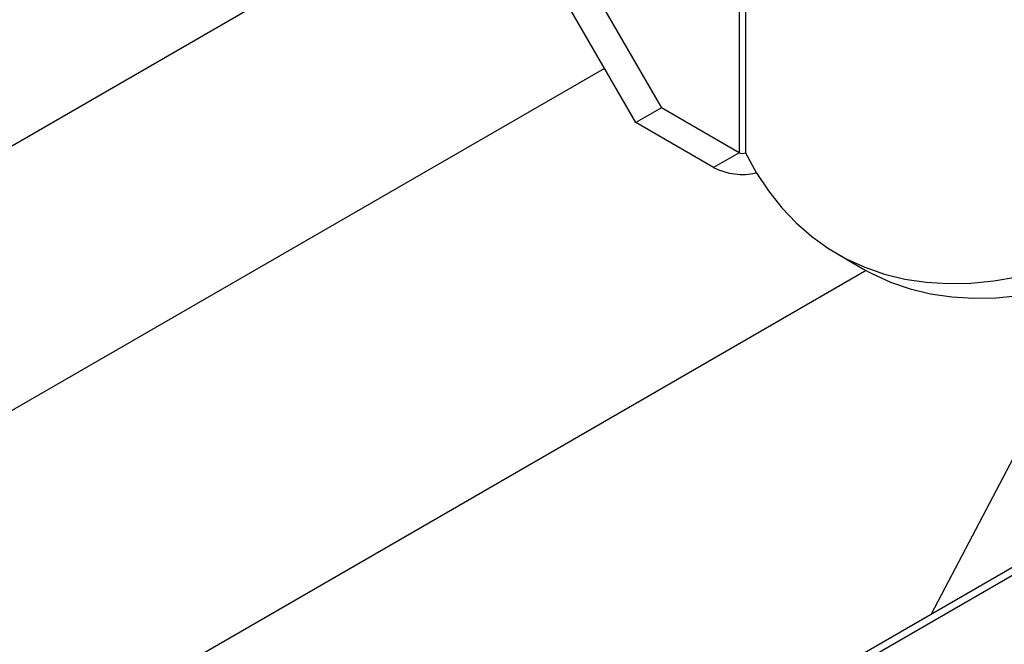
# Model space of a CAD drawing. Units: inches. Extents: x 0 to 10.8, y -1.5 to 8.3.
# Drawn here: x 8.3 to 8.4, y 6.3 to 6.4 of the extents above; entities that cross this region are included whole.
import ezdxf

# ---------------------------------------------------------------- set-up
doc = ezdxf.new("R2010")
doc.units = ezdxf.units.IN
doc.header["$MEASUREMENT"] = 0

msp = doc.modelspace()

# ---------------------------------------------------------------- linework, layer by layer
at = {"color": 7, "linetype": 'Continuous', "lineweight": 25}
for p, q in [((7.959948565761245, 6.204729012614576), (8.35400182103182, 6.432211130203224)), ((8.404104713646337, 6.431971759931414), (8.404104713646337, 6.395356086918793)), ((8.40507894713265, 6.43253664822059), (8.40507894713265, 6.395356086918793)), ((8.381021602526628, 6.421512370240657), (8.392132699651768, 6.402267383671495)), ((8.388204327254883, 6.399999578165674), (8.377093236648186, 6.419244564734836)), ((8.383382243700744, 6.408351685533269), (7.995326138706133, 6.184331682616644)), ((8.392132699651768, 6.402267383671495), (8.388204327254883, 6.399999578165674)), ((8.404104713646337, 6.395356086918793), (8.392132699651768, 6.402267383671495)), ((8.400176341249452, 6.393088281412971), (8.388204327254883, 6.399999578165674)), ((8.404104713646337, 6.395356086918793), (8.400176341249452, 6.393088281412971)), ((8.419258614439034, 6.379751924660888), (8.423186986835919, 6.377484132191953)), ((8.423695327630188, 6.377196720993633), (8.042496305496044, 6.157135199163112)), ((8.453069013488047, 6.361204450626595), (8.43373045792573, 6.324235647471141)), ((8.471322285735802, 6.345936952923957), (8.39367671025967, 6.301113112806856)), ((8.394728441517389, 6.300547624820904), (8.470604174920368, 6.344349764148186))]:
    msp.add_line(p, q, dxfattribs=at)
at = {"color": 7, "linetype": 'Continuous', "lineweight": 25, "flags": 128}
for points in [[(8.40507894713265, 6.395356086918793), (8.406753235346685, 6.392301935533943), (8.408620215260655, 6.389473791612311), (8.410674000720334, 6.386880624531761), (8.41290813846694, 6.384530543235656), (8.415315575544911, 6.382430978749263), (8.41788874404167, 6.380588553810891), (8.420619528495417, 6.379009030724343), (8.423499331079544, 6.377697415654011), (8.426519084639537, 6.376657828256005), (8.4296692722483, 6.375893553825709), (8.432939979353701, 6.375406991150227), (8.436320893778571, 6.375199678582156), (8.439801383942022, 6.375272267965819), (8.443370469526457, 6.375624498563488), (8.44701691925421, 6.376255327424247)], [(8.423186986835919, 6.377484132191953), (8.4245479008923, 6.376741238255409), (8.427427703476427, 6.375429623185076), (8.430447457036422, 6.374390035787071), (8.433597644645186, 6.373625761356775), (8.436868345232142, 6.373139198681292), (8.440249266175456, 6.372931886113222), (8.443729753079685, 6.373004449423113), (8.447298838664118, 6.373356706094554)]]:
    msp.add_lwpolyline(points, dxfattribs=at)
at = {"color": 7, "linetype": 'Continuous', "lineweight": 25}
for centre, radius, start, end in [((8.404591830389492, 6.396296161204443), 0.001058783445282911, 242.6082386972924, 297.3917613027518), ((8.404604875207454, 6.401668851525594), 0.009655987597073113, 242.7012049508847, 283.0069181027464)]:
    msp.add_arc(centre, radius, start, end, dxfattribs=at)

doc.saveas('drawing.dxf')
